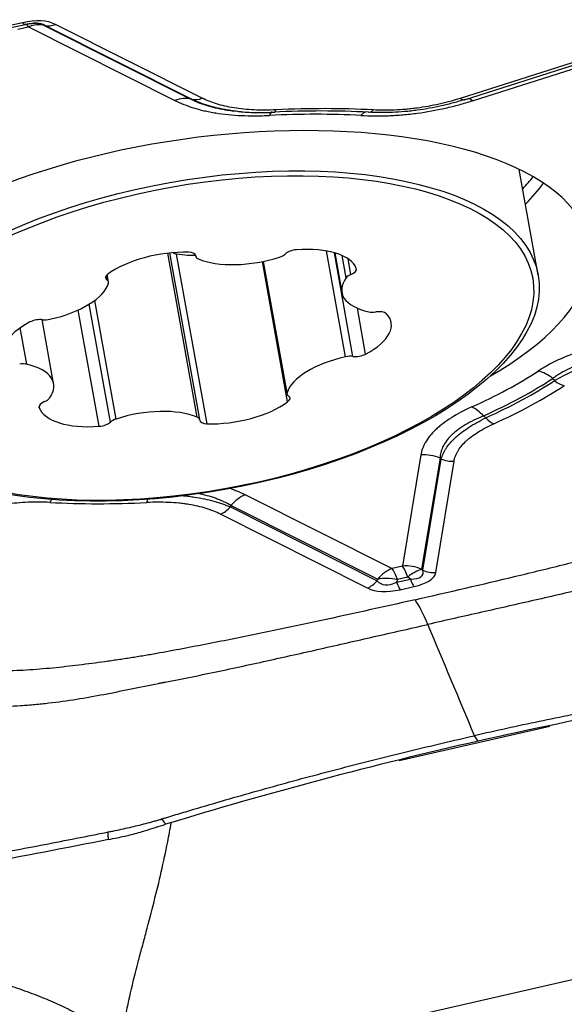
# Model space of a CAD drawing. Units: millimetres. Extents: x 202 to 323, y 161 to 348.
# Drawn here: x 290 to 294, y 256 to 264 of the extents above; entities that cross this region are included whole.
import ezdxf

# ---------------------------------------------------------------- set-up
doc = ezdxf.new("R2010")
doc.units = ezdxf.units.MM
doc.layers.add('1', color=4, linetype='Continuous')

msp = doc.modelspace()

# ---------------------------------------------------------------- linework, layer by layer
at = {"layer": '1'}
for p, q in [((289.7777, 263.9784), (289.6627, 263.9522)), ((289.6828, 263.9371), (289.7979, 263.9633)), ((289.7385, 263.9242), (289.8256, 263.944)), ((289.8256, 263.944), (291.0533, 263.3263)), ((289.9587, 263.9561), (291.1864, 263.3385)), ((289.9635, 263.9561), (289.9587, 263.9561)), ((291.1926, 263.3377), (289.9635, 263.9561)), ((291.2814, 263.3458), (290.0522, 263.9642)), ((295.3817, 263.9589), (293.4423, 263.3437)), ((293.4785, 263.3329), (295.418, 263.9482)), ((293.5455, 263.3239), (295.4826, 263.9384)), ((294.0958, 261.8631), (293.9372, 262.7488)), ((291.2393, 260.6722), (290.9933, 262.046)), ((291.2604, 260.651), (291.0102, 262.0479)), ((291.3217, 260.6164), (291.0672, 262.0379)), ((292.4823, 261.1775), (292.3234, 262.0649)), ((292.5439, 261.1812), (292.3883, 262.0502)), ((292.3918, 262.0492), (292.4513, 261.7167)), ((291.2263, 262.029), (291.2281, 262.019)), ((291.2278, 262.022), (291.2267, 262.0279)), ((291.9971, 260.7995), (291.7864, 261.9763)), ((291.7923, 261.9775), (291.9912, 260.8664)), ((291.9919, 260.8762), (291.7946, 261.978)), ((292.4873, 261.8403), (292.4539, 262.0267)), ((292.5274, 261.8681), (292.504, 261.9991)), ((290.4844, 261.8205), (290.4777, 261.8576)), ((290.4972, 261.8036), (290.486, 261.8663)), ((290.5598, 260.6563), (290.3818, 261.6506)), ((290.4175, 260.5953), (290.243, 261.57)), ((290.5128, 260.6306), (290.3358, 261.6193)), ((292.6498, 261.2005), (292.581, 261.5849)), ((290.0371, 260.9534), (289.9412, 261.4892)), ((289.8122, 261.1151), (289.7575, 261.4206)), ((289.9161, 260.751), (289.9148, 260.7581)), ((293.1129, 260.3554), (292.9591, 259.4239)), ((293.2733, 260.3281), (293.1196, 259.3966)), ((293.1302, 259.3882), (293.2841, 260.3208)), ((293.2371, 259.37), (293.3911, 260.3026)), ((291.6443, 260.0218), (292.872, 259.4041)), ((291.5172, 259.9194), (292.7464, 259.301)), ((292.7496, 259.3126), (291.5219, 259.9302)), ((292.6648, 259.2399), (291.4356, 259.8583)), ((292.9591, 259.4239), (292.872, 259.4041)), ((293.1196, 259.3966), (293.1302, 259.3882)), ((292.7464, 259.301), (292.7496, 259.3126)), ((292.9098, 259.2877), (293.0248, 259.3139)), ((293.0034, 259.331), (292.9162, 259.3112)), ((293.0248, 259.3139), (293.0034, 259.331)), ((292.9162, 259.3112), (292.9098, 259.2877)), ((292.9392, 259.2258), (293.0543, 259.2519)), ((292.9322, 257.7931), (294.1936, 258.0809)), ((293.594, 257.9565), (293.5625, 258.0019)), ((290.6271, 255.1015), (295.819, 256.2861))]:
    msp.add_line(p, q, dxfattribs=at)
for centre, major_axis, ratio, start_param, end_param in [((289.5754, 263.4942), (-0.5448, -0.4145), 0.513111, 3.387114, 3.986947), ((289.7535, 264.1583), (-0.0443, 0.195), 0.190317, 2.700061, 3.141787), ((289.8619, 263.6741), (0.0665, -0.2925), 0.190317, 2.700061, 3.141594), ((289.8619, 263.6741), (-0.1348, -0.268), 0.773753, 3.316042, 3.865384), ((289.8619, 263.6741), (0, -0.3), 0.946519, 2.793846, 3.14159), ((289.5512, 263.6741), (-0.4334, -0.2608), 0.341934, 3.61691, 3.658252), ((289.5512, 263.6741), (-0.4334, -0.2608), 0.341934, 3.310506, 3.616907), ((290.028, 264.1441), (0.0899, 0.1787), 0.773753, 3.316042, 3.865384), ((291.0896, 263.0564), (-0.1348, -0.268), 0.773753, 3.316042, 3.865384), ((291.2572, 263.5257), (0.0899, 0.1787), 0.773753, 3.316042, 3.865384), ((293.4181, 263.5236), (0.0605, -0.1906), 0.349969, 5.818843, 6.28318), ((293.5818, 263.054), (-0.0907, 0.286), 0.349969, 5.818843, 6.145195), ((291.3488, 261.674), (-3.1781, -0.4274), 0.419514, 2.343313, 6.231033), ((291.8811, 262.9313), (0.0148, -0.2996), 0.179262, 3.141089, 3.582126), ((291.3488, 261.674), (-3.4882, -0.4691), 0.419514, 4.28643, 4.513602), ((291.3553, 261.6262), (3.6592, 0.492), 0.419514, 1.146558, 1.370289), ((291.8751, 263.4277), (-0.0097, 0.1998), 0.180793, 3.142186, 3.58226), ((291.3585, 261.6021), (3.7583, 0.5054), 0.419514, 1.146558, 1.370289), ((292.6472, 262.9306), (-0.0163, -0.2996), 0.375077, 3.254155, 3.61122), ((292.6881, 263.4269), (0.0107, 0.1997), 0.373654, 3.087306, 3.610905), ((291.1957, 262.8131), (3.0356, 0.4082), 0.419514, 5.802501, 5.878783), ((291.2086, 262.7172), (-3.0776, -0.4138), 0.419514, 2.639015, 2.770177), ((290.958, 261.7672), (-0.5915, -0.1059), 0.450791, 4.272406, 5.536936), ((291.1336, 262.0082), (-0.0938, -0.0168), 0.450791, 3.072075, 4.272406), ((291.8936, 262.0492), (-0.0938, -0.0168), 0.450791, 1.871745, 2.548477), ((292.0576, 262.0297), (-0.0938, -0.0168), 0.450791, 4.489738, 5.690069), ((291.9869, 261.7913), (-0.5915, -0.1059), 0.450791, 3.225208, 4.489738), ((291.3219, 262.0358), (-0.0938, -0.0168), 0.450791, 6.213668, 6.8904), ((291.7077, 262.237), (-0.5915, -0.1059), 0.450791, 0.607215, 1.871745), ((290.5654, 261.8541), (-0.0938, -0.0168), 0.450791, 5.536936, 6.737267), ((292.4795, 261.8988), (-0.0938, -0.0168), 0.450791, 2.024878, 3.225208), ((289.9091, 261.7494), (-0.5915, -0.1059), 0.450791, 1.654412, 2.918942), ((290.4034, 261.7868), (-0.0938, -0.0168), 0.450791, 2.918942, 3.595674), ((293.0428, 261.8226), (-0.5915, -0.1059), 0.450791, 5.843202, 7.107732), ((292.5754, 261.8375), (-0.0938, -0.0168), 0.450791, 5.16647, 5.843202), ((292.7344, 261.5974), (-0.0938, -0.0168), 0.450791, 0.824547, 1.501279), ((292.7365, 261.5106), (-0.0938, -0.0168), 0.450791, 3.442541, 4.642872), ((290.2153, 261.311), (-0.5915, -0.1059), 0.450791, 5.319604, 6.584134), ((289.8984, 261.4444), (-0.0938, -0.0168), 0.450791, 4.119273, 5.319604), ((289.9907, 261.5333), (-0.0938, -0.0168), 0.450791, 0.97768, 1.654412), ((292.2731, 261.359), (-0.5915, -0.1059), 0.450791, 2.178011, 3.442541), ((292.5793, 260.9206), (-0.5915, -0.1059), 0.450791, 4.796005, 6.060535), ((292.4977, 261.1367), (-0.0938, -0.0168), 0.450791, 4.119273, 4.796005), ((292.5901, 261.2256), (-0.0938, -0.0168), 0.450791, 0.97768, 2.178011), ((289.754, 261.0727), (-0.0938, -0.0168), 0.450791, 3.96614, 4.642872), ((289.4457, 260.8475), (-0.5915, -0.1059), 0.450791, 2.70161, 3.96614), ((291.3488, 261.674), (-3.4882, -0.4691), 0.419514, 2.192035, 2.419207), ((294.1322, 260.7885), (-0.1639, 0.2513), 0.681021, 5.149546, 5.673145), ((291.3537, 261.6379), (-3.6369, -0.489), 0.419514, 2.192035, 2.419207), ((291.3553, 261.6262), (3.6592, 0.492), 0.419514, 5.335348, 5.559079), ((294.2901, 261.1161), (0.109, -0.1677), 0.679987, 5.150461, 5.67406), ((291.3585, 261.6021), (3.7583, 0.5054), 0.419514, 5.335348, 5.559079), ((290.009, 260.7713), (-0.0938, -0.0168), 0.450791, 5.16647, 6.366801), ((289.913, 260.8325), (-0.0938, -0.0168), 0.450791, 2.024878, 2.70161), ((291.5304, 260.9028), (-0.5915, -0.1059), 0.450791, 1.130813, 2.395343), ((292.0851, 260.8832), (-0.0938, -0.0168), 0.450791, 6.060535, 6.737267), ((291.9231, 260.8159), (-0.0938, -0.0168), 0.450791, 2.395343, 3.595674), ((290.5015, 260.8788), (-0.5915, -0.1059), 0.450791, 0.083616, 1.348146), ((290.7808, 260.433), (-0.5915, -0.1059), 0.450791, 3.748807, 5.013337), ((293.5754, 260.4872), (-0.1238, 0.2733), 0.528349, 5.242774, 5.766373), ((290.5949, 260.6209), (-0.0938, -0.0168), 0.450791, 5.013337, 5.690069), ((291.1665, 260.6342), (-0.0938, -0.0168), 0.450791, 3.072075, 3.748807), ((291.3548, 260.6619), (-0.0938, -0.0168), 0.450791, 6.213668, 7.413999), ((293.6992, 260.7964), (0.0827, -0.1821), 0.529618, 5.242244, 5.765842), ((290.4308, 260.6403), (-0.0938, -0.0168), 0.450791, 1.348146, 2.548477), ((293.1492, 260.0855), (0.296, -0.0489), 0.900344, 1.290571, 1.839912), ((293.3669, 260.4825), (-0.1973, 0.0326), 0.900344, 1.290571, 1.839912), ((289.9805, 260.1371), (0.0107, 0.1997), 0.373654, 3.610905, 3.83899), ((290.7935, 260.1363), (-0.0097, 0.1998), 0.180793, 3.58226, 3.830211), ((291.6806, 259.7519), (0.1348, 0.268), 0.773753, 0.723791, 1.273133), ((291.3585, 261.6021), (-3.7583, -0.5054), 0.419514, 1.146558, 1.370289), ((291.4114, 260.0383), (-0.0899, -0.1787), 0.773753, 0.723791, 1.273133), ((292.9083, 259.1342), (-0.1348, -0.268), 0.773753, 3.865384, 4.414725), ((292.9083, 259.1342), (0.0665, -0.2925), 0.190317, 2.176462, 2.700061), ((292.9954, 259.154), (-0.296, 0.0489), 0.900344, 4.432164, 4.981505), ((292.9954, 259.154), (-0.0665, 0.2925), 0.190317, 5.318055, 5.841654), ((292.9954, 259.154), (-0.1867, -0.2348), 0.394451, 3.614082, 4.213915), ((292.9083, 259.1342), (-0.2891, 0.08), 0.580587, 4.844563, 5.444396), ((292.3029, 259.7049), (-0.827, 0.3512), 0.20805, 2.713361, 3.313194), ((293.0301, 259.4319), (0.0443, -0.195), 0.190317, 5.318055, 5.841654), ((292.3271, 259.5249), (-0.91, 0.1554), 0.282164, 2.543317, 3.14315), ((293.2129, 259.5499), (0.1973, -0.0326), 0.900344, 4.432164, 4.981505), ((292.6406, 259.4199), (0.0899, 0.1787), 0.773753, 3.865384, 4.414725), ((293.1416, 259.71), (-0.5448, -0.4145), 0.513111, 0.245522, 0.845355), ((293.1174, 259.8899), (-0.3445, -0.611), 0.364055, 6.149807, 6.74964), ((292.915, 259.4057), (-0.0443, 0.195), 0.190317, 2.176462, 2.700061), ((293.1851, 258.242), (-0.2215, 0.9752), 0.190317, 5.457681, 5.841654), ((312.6307, 257.3411), (-20.5411, -4.7815), 0.214279, 5.619482, 5.784766)]:
    msp.add_ellipse(centre, major_axis=major_axis, ratio=ratio, start_param=start_param, end_param=end_param, dxfattribs=at)
for centre, major_axis in [((291.2412, 261.3519), (2.8546, 0.5111)), ((291.2442, 261.335), (2.8054, 0.5023))]:
    msp.add_ellipse(centre, major_axis=major_axis, ratio=0.450791, dxfattribs=at)
for points, knots in [([(289.7979, 263.9633), (289.807, 263.9654), (289.829, 263.9697), (289.8614, 263.9737), (289.8859, 263.9745), (289.8938, 263.9738), (289.8946, 263.9737)], [0, 0, 0, 0, 0.283595, 0.67269, 0.962752, 1, 1, 1, 1]), ([(291.0533, 263.3263), (291.0995, 263.3031), (291.1506, 263.2825), (291.2356, 263.2561), (291.2653, 263.2481), (291.3121, 263.2372), (291.3281, 263.2338), (291.3608, 263.2274), (291.3776, 263.2244), (291.4632, 263.2106), (291.5351, 263.2035), (291.6478, 263.1985), (291.6862, 263.1977), (291.7449, 263.198), (291.7648, 263.1983), (291.8046, 263.1994), (291.8247, 263.2002), (291.8448, 263.2012)], [0, 0, 0, 0, 0.25, 0.25, 0.375, 0.375, 0.4375, 0.4375, 0.5, 0.5, 0.75, 0.75, 0.875, 0.875, 0.9375, 0.9375, 1, 1, 1, 1]), ([(291.1864, 263.3385), (291.1957, 263.3336), (291.2054, 263.3288), (291.2255, 263.3195), (291.2359, 263.3149), (291.268, 263.3017), (291.3132, 263.2853), (291.3638, 263.2714), (291.4172, 263.2589), (291.4454, 263.2533), (291.4938, 263.2454), (291.5131, 263.2427), (291.5327, 263.2403)], [0, 0, 0, 0, 0.10795, 0.10795, 0.215901, 0.215901, 0.431802, 0.647703, 0.647703, 0.863604, 0.863604, 1, 1, 1, 1]), ([(291.5512, 263.2381), (291.532, 263.2404), (291.5132, 263.2431), (291.4649, 263.2509), (291.4364, 263.2564), (291.3817, 263.269), (291.3556, 263.276), (291.2803, 263.2991), (291.2345, 263.3172), (291.1926, 263.3377)], [0, 0, 0, 0, 0.135579, 0.135579, 0.351684, 0.351684, 0.567789, 0.567789, 1, 1, 1, 1]), ([(291.8993, 263.2478), (291.8679, 263.2463), (291.8366, 263.2454), (291.7755, 263.2452), (291.7455, 263.2458), (291.6575, 263.2497), (291.6014, 263.2553), (291.5212, 263.2683), (291.4956, 263.2734), (291.4469, 263.2847), (291.4237, 263.291), (291.3574, 263.3116), (291.3175, 263.3276), (291.2814, 263.3458)], [0, 0, 0, 0, 0.125, 0.125, 0.25, 0.25, 0.5, 0.5, 0.625, 0.625, 0.75, 0.75, 1, 1, 1, 1]), ([(292.6109, 263.2005), (292.6864, 263.1963), (292.7635, 263.1957), (292.8818, 263.2004), (292.9216, 263.2029), (292.9821, 263.2082), (293.0024, 263.2102), (293.0427, 263.2147), (293.0628, 263.2171), (293.1627, 263.2305), (293.2415, 263.2448), (293.3386, 263.2668), (293.358, 263.2714), (293.3965, 263.281), (293.4536, 263.2959), (293.5091, 263.3123), (293.5455, 263.3239)], [0, 0, 0, 0, 0.25, 0.25, 0.375, 0.375, 0.4375, 0.4375, 0.5, 0.5, 0.75, 0.75, 0.8125, 0.8125, 0.875, 1, 1, 1, 1]), ([(293.484, 263.3354), (293.4522, 263.3252), (293.4038, 263.3108), (293.3541, 263.2977), (293.3207, 263.2893), (293.3039, 263.2853), (293.2197, 263.2661), (293.1515, 263.2537), (293.0651, 263.242), (293.0478, 263.2399), (293.013, 263.236), (292.9955, 263.2343), (292.9433, 263.2298), (292.9088, 263.2276), (292.8063, 263.2235), (292.7393, 263.2241), (292.6734, 263.2277)], [0, 0, 0, 0, 0.125, 0.1875, 0.1875, 0.25, 0.25, 0.5, 0.5, 0.5625, 0.5625, 0.625, 0.625, 0.75, 0.75, 1, 1, 1, 1]), ([(293.4423, 263.3437), (293.4138, 263.3346), (293.3849, 263.3261), (293.3407, 263.3141), (293.3258, 263.3102), (293.2958, 263.3027), (293.2807, 263.2991), (293.2049, 263.2819), (293.1434, 263.2707), (293.0653, 263.2602), (293.0496, 263.2583), (293.0181, 263.2548), (293.0023, 263.2532), (292.955, 263.2491), (292.9239, 263.2471), (292.8315, 263.2434), (292.7713, 263.2438), (292.7123, 263.247)], [0, 0, 0, 0, 0.125, 0.125, 0.1875, 0.1875, 0.25, 0.25, 0.5, 0.5, 0.5625, 0.5625, 0.625, 0.625, 0.75, 0.75, 1, 1, 1, 1]), ([(291.5775, 263.2361), (291.5879, 263.2346), (291.6407, 263.2279), (291.743, 263.225), (291.8361, 263.2244), (291.8841, 263.228), (291.8848, 263.228)], [0, 0, 0, 0, 0.108583, 0.549811, 0.99325, 1, 1, 1, 1]), ([(291.0672, 262.0379), (291.0577, 262.0395), (291.0489, 262.0422), (291.0407, 262.046), (291.0403, 262.0462), (291.0399, 262.0464)], [0, 0, 0, 0, 0.951929, 0.951929, 1, 1, 1, 1]), ([(291.2231, 262.0271), (291.2014, 262.0267), (291.1487, 262.0275), (291.0972, 262.0329), (291.0672, 262.0379)], [0, 0, 0, 0, 0.407713, 1, 1, 1, 1]), ([(294.924, 261.3354), (294.8432, 261.3236), (294.7643, 261.3092), (294.649, 261.283), (294.6111, 261.2735), (294.5552, 261.2581), (294.5366, 261.2528), (294.4999, 261.2416), (294.4816, 261.2359), (294.3915, 261.206), (294.3249, 261.1797), (294.233, 261.1367), (294.2037, 261.1218), (294.1617, 261.0986), (294.148, 261.0907), (294.1214, 261.0747), (294.1084, 261.0666), (294.0959, 261.0584)], [0, 0, 0, 0, 0.25, 0.25, 0.375, 0.375, 0.4375, 0.4375, 0.5, 0.5, 0.75, 0.75, 0.875, 0.875, 0.9375, 0.9375, 1, 1, 1, 1]), ([(294.9422, 261.2312), (294.9244, 261.2294), (294.9067, 261.2274), (294.8713, 261.2231), (294.8536, 261.2208), (294.801, 261.2132), (294.7317, 261.2015), (294.6646, 261.1866), (294.5986, 261.17), (294.5662, 261.1608), (294.5028, 261.1405), (294.472, 261.1295), (294.4137, 261.1062), (294.3582, 261.0816), (294.3083, 261.0545), (294.2728, 261.0332), (294.2613, 261.0259), (294.239, 261.0111), (294.2282, 261.0036), (294.2178, 260.996)], [0, 0, 0, 0, 0.0625, 0.0625, 0.125, 0.125, 0.25, 0.375, 0.375, 0.5, 0.5, 0.625, 0.625, 0.75, 0.875, 0.875, 0.9375, 0.9375, 1, 1, 1, 1]), ([(294.2331, 260.9778), (294.2555, 260.9913), (294.2792, 261.0046), (294.3287, 261.0303), (294.3544, 261.0428), (294.4346, 261.0791), (294.4923, 261.1018), (294.5852, 261.1332), (294.6168, 261.1431), (294.6809, 261.1618), (294.7134, 261.1706), (294.8122, 261.1952), (294.8799, 261.2095), (294.9492, 261.2218)], [0, 0, 0, 0, 0.125, 0.125, 0.25, 0.25, 0.5, 0.5, 0.625, 0.625, 0.75, 0.75, 1, 1, 1, 1]), ([(293.5391, 260.7571), (293.4761, 260.7285), (293.4189, 260.6984), (293.3428, 260.6506), (293.319, 260.6342), (293.2859, 260.6089), (293.2752, 260.6004), (293.2551, 260.5833), (293.2456, 260.5747), (293.2004, 260.5317), (293.1724, 260.4967), (293.1468, 260.4525), (293.1421, 260.4436), (293.1337, 260.4258), (293.1227, 260.3992), (293.1158, 260.3729), (293.1129, 260.3554)], [0, 0, 0, 0, 0.25, 0.25, 0.375, 0.375, 0.4375, 0.4375, 0.5, 0.5, 0.75, 0.75, 0.8125, 0.8125, 0.875, 1, 1, 1, 1]), ([(293.6373, 260.6819), (293.6088, 260.6704), (293.5814, 260.6583), (293.5297, 260.6331), (293.4811, 260.607), (293.4389, 260.5787), (293.4098, 260.5566), (293.4005, 260.5491), (293.3831, 260.5341), (293.3749, 260.5265), (293.3364, 260.4884), (293.3137, 260.457), (293.2944, 260.4168), (293.291, 260.4087), (293.2851, 260.3926), (293.2826, 260.3845), (293.2764, 260.3602), (293.2741, 260.3441), (293.2733, 260.3281)], [0, 0, 0, 0, 0.125, 0.125, 0.25, 0.375, 0.375, 0.4375, 0.4375, 0.5, 0.5, 0.75, 0.75, 0.8125, 0.8125, 0.875, 0.875, 1, 1, 1, 1]), ([(293.2841, 260.3208), (293.2878, 260.3353), (293.2954, 260.3573), (293.3065, 260.3796), (293.3146, 260.3945), (293.319, 260.402), (293.3432, 260.4392), (293.3684, 260.4689), (293.408, 260.5057), (293.4163, 260.5131), (293.4338, 260.5278), (293.4429, 260.5352), (293.4714, 260.557), (293.4917, 260.5713), (293.5564, 260.6135), (293.6047, 260.6405), (293.6578, 260.6665)], [0, 0, 0, 0, 0.125, 0.1875, 0.1875, 0.25, 0.25, 0.5, 0.5, 0.5625, 0.5625, 0.625, 0.625, 0.75, 0.75, 1, 1, 1, 1]), ([(293.3911, 260.3026), (293.3933, 260.3162), (293.3969, 260.33), (293.4045, 260.3507), (293.4073, 260.3576), (293.4139, 260.3715), (293.4175, 260.3784), (293.4375, 260.413), (293.4593, 260.4403), (293.4946, 260.4739), (293.502, 260.4806), (293.5177, 260.4939), (293.526, 260.5006), (293.5518, 260.5203), (293.5703, 260.5331), (293.6297, 260.5705), (293.6743, 260.5941), (293.7234, 260.6164)], [0, 0, 0, 0, 0.125, 0.125, 0.1875, 0.1875, 0.25, 0.25, 0.5, 0.5, 0.5625, 0.5625, 0.625, 0.625, 0.75, 0.75, 1, 1, 1, 1]), ([(291.5094, 260.0771), (291.5167, 260.0747), (291.524, 260.0722), (291.5448, 260.0648), (291.5847, 260.0499), (291.6213, 260.0334), (291.6443, 260.0218)], [0, 0, 0, 0, 0.148274, 0.148274, 0.432183, 1, 1, 1, 1]), ([(293.0641, 259.1417), (293.3463, 259.2058), (293.6277, 259.2712), (294.0476, 259.3718), (294.1872, 259.4058), (294.4655, 259.4749), (294.6042, 259.51), (294.8805, 259.5816), (295.0179, 259.6182), (295.1879, 259.665), (295.2218, 259.6744), (295.2891, 259.6938), (295.3224, 259.7036), (295.3887, 259.7237), (295.4217, 259.7338), (295.4873, 259.7544), (295.52, 259.7648), (295.6177, 259.7962), (295.6823, 259.8175), (295.81, 259.8613), (295.8732, 259.8838), (295.9973, 259.9303), (296.0583, 259.9543), (296.1474, 259.9923), (296.1765, 260.0052), (296.2333, 260.0317), (296.2609, 260.0452), (296.2876, 260.059)], [0, 0, 0, 0, 0.25, 0.25, 0.375, 0.375, 0.5, 0.5, 0.625, 0.625, 0.65625, 0.65625, 0.6875, 0.6875, 0.71875, 0.71875, 0.75, 0.75, 0.8125, 0.8125, 0.875, 0.875, 0.9375, 0.9375, 0.96875, 0.96875, 1, 1, 1, 1]), ([(291.1057, 260.0155), (291.1121, 260.0149), (291.1184, 260.0143), (291.1403, 260.0121), (291.1558, 260.0103), (291.1862, 260.0065), (291.2011, 260.0044), (291.2743, 259.9931), (291.3287, 259.9816), (291.3918, 259.9642), (291.4042, 259.9605), (291.4284, 259.953), (291.4638, 259.9412), (291.4965, 259.9284), (291.5172, 259.9194)], [0, 0, 0, 0, 0.038853, 0.038853, 0.134968, 0.134968, 0.231083, 0.231083, 0.615541, 0.615541, 0.711656, 0.711656, 0.807771, 1, 1, 1, 1]), ([(291.5219, 259.9302), (291.503, 259.9418), (291.4828, 259.9528), (291.4504, 259.9683), (291.4392, 259.9732), (291.4162, 259.9829), (291.4043, 259.9875), (291.3476, 260.008), (291.2991, 260.0212), (291.2463, 260.0311)], [0, 0, 0, 0, 0.260994, 0.260994, 0.391491, 0.391491, 0.521988, 0.521988, 1, 1, 1, 1]), ([(290.0047, 259.9571), (289.9751, 259.9587), (289.9448, 259.9596), (289.884, 259.96), (289.8534, 259.9595), (289.761, 259.9557), (289.6985, 259.9502), (289.6034, 259.9374), (289.5721, 259.9324), (289.5105, 259.9212), (289.4801, 259.915), (289.3901, 259.8945), (289.3317, 259.8786), (289.2747, 259.8605)], [0, 0, 0, 0, 0.125, 0.125, 0.25, 0.25, 0.5, 0.5, 0.625, 0.625, 0.75, 0.75, 1, 1, 1, 1]), ([(291.4356, 259.8583), (291.4176, 259.8674), (291.3985, 259.876), (291.3682, 259.8881), (291.3579, 259.892), (291.3365, 259.8995), (291.3255, 259.9032), (291.2696, 259.9205), (291.221, 259.9318), (291.1551, 259.9424), (291.1416, 259.9444), (291.1142, 259.9479), (291.1002, 259.9495), (291.0578, 259.9538), (291.0289, 259.9558), (290.941, 259.9597), (290.8803, 259.9594), (290.8177, 259.9563)], [0, 0, 0, 0, 0.125, 0.125, 0.1875, 0.1875, 0.25, 0.25, 0.5, 0.5, 0.5625, 0.5625, 0.625, 0.625, 0.75, 0.75, 1, 1, 1, 1]), ([(296.6131, 259.8565), (296.557, 259.8262), (296.4973, 259.7975), (296.4187, 259.7635), (296.4028, 259.7568), (296.3708, 259.7437), (296.3225, 259.7244), (296.2731, 259.7061), (296.1734, 259.6707), (296.1054, 259.6487), (295.9673, 259.6069), (295.8972, 259.5871), (295.7908, 259.5586), (295.7552, 259.5493), (295.6835, 259.5311), (295.6475, 259.5222), (295.5393, 259.4953), (295.4668, 259.4774), (295.3858, 259.4555), (295.3768, 259.453), (295.3589, 259.4481), (295.3498, 259.4457), (295.3226, 259.4385), (295.3045, 259.4338), (295.25, 259.4196), (295.1407, 259.3916), (295.0306, 259.3643), (294.8098, 259.3103), (294.6618, 259.2752), (294.3651, 259.2059), (294.2163, 259.1717), (293.9183, 259.1037), (293.769, 259.0699), (293.4703, 259.0022), (293.3208, 258.9683), (293.1713, 258.9343)], [0, 0, 0, 0, 0.0625, 0.0625, 0.078125, 0.078125, 0.09375, 0.125, 0.125, 0.1875, 0.1875, 0.25, 0.25, 0.28125, 0.28125, 0.3125, 0.3125, 0.375, 0.375, 0.382813, 0.382813, 0.390625, 0.390625, 0.40625, 0.40625, 0.4375, 0.5, 0.5, 0.625, 0.625, 0.75, 0.75, 0.875, 0.875, 1, 1, 1, 1]), ([(293.0641, 259.1417), (292.7819, 259.0776), (292.4988, 259.0147), (292.0726, 258.9232), (291.9303, 258.8931), (291.645, 258.8341), (291.502, 258.8052), (291.2151, 258.749), (291.0713, 258.7216), (290.8914, 258.689), (290.8554, 258.6825), (290.7833, 258.6702), (290.7472, 258.6643), (290.6749, 258.6528), (290.6388, 258.6473), (290.5664, 258.6365), (290.5302, 258.6312), (290.4214, 258.6157), (290.3489, 258.6059), (290.2034, 258.5877), (290.1306, 258.5792), (289.9845, 258.5643), (289.9113, 258.5579), (289.801, 258.5506), (289.7642, 258.5486), (289.6913, 258.5455), (289.655, 258.5445), (289.619, 258.5441)], [0, 0, 0, 0, 0.25, 0.25, 0.375, 0.375, 0.5, 0.5, 0.625, 0.625, 0.65625, 0.65625, 0.6875, 0.6875, 0.71875, 0.71875, 0.75, 0.75, 0.8125, 0.8125, 0.875, 0.875, 0.9375, 0.9375, 0.96875, 0.96875, 1, 1, 1, 1]), ([(289.5297, 258.2474), (289.6064, 258.2472), (289.684, 258.2497), (289.782, 258.2559), (289.8017, 258.2573), (289.8408, 258.2603), (289.8995, 258.2653), (289.9579, 258.2715), (290.0742, 258.2852), (290.1514, 258.2961), (290.3051, 258.3206), (290.3816, 258.3341), (290.496, 258.3558), (290.5341, 258.3632), (290.6101, 258.3786), (290.6481, 258.3865), (290.762, 258.4101), (290.8379, 258.4259), (290.9236, 258.4418), (290.9331, 258.4436), (290.9521, 258.447), (290.9617, 258.4488), (290.9902, 258.4543), (291.0092, 258.458), (291.0661, 258.4692), (291.18, 258.4919), (291.2937, 258.5154), (291.5208, 258.5631), (291.6717, 258.5959), (291.9728, 258.6624), (292.123, 258.6962), (292.4229, 258.764), (292.5727, 258.7981), (292.8721, 258.8663), (293.0217, 258.9004), (293.1713, 258.9343)], [0, 0, 0, 0, 0.0625, 0.0625, 0.078125, 0.078125, 0.09375, 0.125, 0.125, 0.1875, 0.1875, 0.25, 0.25, 0.28125, 0.28125, 0.3125, 0.3125, 0.375, 0.375, 0.382813, 0.382813, 0.390625, 0.390625, 0.40625, 0.40625, 0.4375, 0.5, 0.5, 0.625, 0.625, 0.75, 0.75, 0.875, 0.875, 1, 1, 1, 1]), ([(296.1994, 258.4991), (296.1965, 258.4987), (296.188, 258.4974), (296.1682, 258.4944), (296.1058, 258.4849), (295.9585, 258.4623), (295.7318, 258.426), (295.46, 258.3805), (295.0977, 258.3168), (294.6454, 258.232), (294.1033, 258.1219), (293.7426, 258.0428), (293.5625, 258.0019)], [0, 0, 0, 0, 0.003215, 0.009646, 0.022508, 0.073955, 0.176849, 0.279743, 0.382637, 0.588424, 0.794212, 1, 1, 1, 1]), ([(290.9522, 257.3071), (290.9549, 257.3079), (290.9633, 257.3105), (290.9827, 257.3164), (291.0438, 257.335), (291.1884, 257.3786), (291.411, 257.4445), (291.6787, 257.5214), (292.036, 257.6213), (292.4837, 257.741), (293.0224, 257.8763), (293.3823, 257.961), (293.5625, 258.0019)], [0, 0, 0, 0, 0.003215, 0.009646, 0.022508, 0.073955, 0.176849, 0.279743, 0.382637, 0.588424, 0.794212, 1, 1, 1, 1]), ([(290.6011, 255.3387), (290.6031, 255.3803), (290.6066, 255.4224), (290.6163, 255.5072), (290.6225, 255.55), (290.6439, 255.678), (290.6618, 255.763), (290.7013, 255.9328), (290.7229, 256.0178), (290.7562, 256.1454), (290.7674, 256.1881), (290.79, 256.273), (290.8012, 256.3154), (290.8348, 256.4421), (290.8569, 256.5262), (290.8994, 256.694), (290.9198, 256.7776), (290.9581, 256.9445), (290.9761, 257.0278), (291.0029, 257.1648), (291.0128, 257.2186), (291.0219, 257.2724)], [0, 0, 0, 0, 0.065388, 0.065388, 0.130777, 0.130777, 0.261553, 0.261553, 0.39233, 0.39233, 0.457718, 0.457718, 0.523107, 0.523107, 0.653883, 0.653883, 0.78466, 0.78466, 0.915436, 0.915436, 1, 1, 1, 1]), ([(290.6753, 257.2337), (290.697, 257.2386), (290.7645, 257.2546), (290.843, 257.275), (290.9048, 257.2928), (290.9243, 257.2986), (290.9354, 257.302), (290.9408, 257.3036), (290.9435, 257.3044)], [0, 0, 0, 0, 0.240221, 0.747565, 0.874401, 0.937819, 0.969528, 1, 1, 1, 1]), ([(290.9435, 257.3044), (290.9436, 257.3045), (290.9465, 257.3053), (290.9494, 257.3062), (290.9522, 257.3071)], [0, 0, 0, 0, 0.037542, 1, 1, 1, 1]), ([(289.4268, 256.9894), (289.6045, 257.0222), (289.7823, 257.0558), (290.0489, 257.1071), (290.1377, 257.1244), (290.271, 257.1506), (290.3155, 257.1594), (290.4043, 257.177), (290.4488, 257.1859), (290.4932, 257.1948)], [0, 0, 0, 0, 0.5, 0.5, 0.75, 0.75, 0.875, 0.875, 1, 1, 1, 1]), ([(290.4932, 257.1948), (290.4953, 257.1952), (290.5088, 257.1979), (290.5454, 257.2053), (290.6041, 257.2177), (290.6512, 257.2281), (290.6753, 257.2337)], [0, 0, 0, 0, 0.033995, 0.223183, 0.60156, 1, 1, 1, 1]), ([(290.5703, 257.1466), (290.6103, 257.1546), (290.6502, 257.1637), (290.7096, 257.1789), (290.7293, 257.1843), (290.7685, 257.1954), (290.7879, 257.2012), (290.8072, 257.2072)], [0, 0, 0, 0, 0.5, 0.5, 0.75, 0.75, 1, 1, 1, 1]), ([(287.8945, 254.1149), (287.8645, 254.1691), (287.8369, 254.2246), (287.7861, 254.3379), (287.7628, 254.3956), (287.7307, 254.4839), (287.7204, 254.5135), (287.7007, 254.5734), (287.6913, 254.6037), (287.6645, 254.6942), (287.6329, 254.8142), (287.6083, 254.9324), (287.5924, 255.0201), (287.5875, 255.0493), (287.5808, 255.0927), (287.5787, 255.1072), (287.5747, 255.1358), (287.5729, 255.1499), (287.5642, 255.22), (287.5542, 255.3276), (287.5522, 255.4266), (287.5537, 255.4859), (287.5542, 255.4976), (287.5554, 255.5207), (287.5576, 255.5547), (287.5611, 255.5871), (287.5699, 255.6499), (287.5781, 255.689), (287.5917, 255.735), (287.5946, 255.7441), (287.6007, 255.7619), (287.604, 255.7707), (287.6142, 255.7965), (287.6216, 255.8129), (287.646, 255.8604), (287.665, 255.8894), (287.709, 255.9427), (287.7339, 255.9671), (287.7908, 256.0116), (287.822, 256.0312), (287.8906, 256.0656), (287.9279, 256.0805), (287.9888, 256.0995), (288.0099, 256.1052), (288.0539, 256.1157), (288.0769, 256.1204), (288.1476, 256.1325), (288.197, 256.1382), (288.3007, 256.1453), (288.3549, 256.1467), (288.4399, 256.1456), (288.469, 256.1447), (288.5275, 256.142), (288.557, 256.1401), (288.6462, 256.1332), (288.7066, 256.1267), (288.7986, 256.1146), (288.8295, 256.1102), (288.8917, 256.1005), (288.9228, 256.0954), (289.0157, 256.0789), (289.0773, 256.0666), (289.1693, 256.0465), (289.1999, 256.0395), (289.2609, 256.025), (289.2914, 256.0174), (289.3822, 255.9942), (289.4414, 255.9778), (289.5576, 255.9437), (289.6145, 255.9259), (289.7263, 255.8889), (289.7812, 255.8696), (289.8619, 255.8395), (289.8886, 255.8293), (289.9412, 255.8084), (289.9671, 255.7978), (290.0436, 255.7655), (290.0929, 255.7432), (290.1883, 255.6967), (290.2343, 255.6725), (290.3228, 255.6209), (290.3653, 255.5937), (290.4256, 255.5487), (290.445, 255.5331), (290.4822, 255.5002), (290.4999, 255.483), (290.5251, 255.4555), (290.5332, 255.446), (290.5488, 255.4264), (290.5563, 255.4162), (290.5777, 255.3848), (290.5904, 255.3626), (290.6011, 255.3387)], [0, 0, 0, 0, 0.03125, 0.03125, 0.0625, 0.0625, 0.078125, 0.078125, 0.09375, 0.09375, 0.125, 0.15625, 0.15625, 0.171875, 0.171875, 0.179687, 0.179687, 0.1875, 0.1875, 0.21875, 0.25, 0.25, 0.257812, 0.257812, 0.265625, 0.28125, 0.28125, 0.3125, 0.3125, 0.320312, 0.320312, 0.328125, 0.328125, 0.34375, 0.34375, 0.375, 0.375, 0.40625, 0.40625, 0.4375, 0.4375, 0.46875, 0.46875, 0.484375, 0.484375, 0.5, 0.5, 0.53125, 0.53125, 0.5625, 0.5625, 0.578125, 0.578125, 0.59375, 0.59375, 0.625, 0.625, 0.640625, 0.640625, 0.65625, 0.65625, 0.6875, 0.6875, 0.703125, 0.703125, 0.71875, 0.71875, 0.75, 0.75, 0.78125, 0.78125, 0.8125, 0.8125, 0.828125, 0.828125, 0.84375, 0.84375, 0.875, 0.875, 0.90625, 0.90625, 0.9375, 0.9375, 0.953125, 0.953125, 0.96875, 0.96875, 0.976562, 0.976562, 0.984375, 0.984375, 1, 1, 1, 1])]:
    msp.add_open_spline(points, degree=3, knots=knots, dxfattribs=at)
for points, degree in [([(291.1864, 263.3385), (291.1885, 263.3382), (291.1906, 263.338), (291.1926, 263.3377)], 3), ([(291.5334, 263.2403), (291.5528, 263.2379)], 1), ([(291.576, 263.2352), (291.5677, 263.2361), (291.5594, 263.2371), (291.5512, 263.2381)], 3), ([(294.2178, 260.996), (294.2229, 260.9899), (294.228, 260.9839), (294.2331, 260.9778)], 3), ([(293.6373, 260.6819), (293.6442, 260.6768), (293.651, 260.6716), (293.6578, 260.6665)], 3), ([(293.2733, 260.3281), (293.2769, 260.3256), (293.2805, 260.3232), (293.2841, 260.3208)], 3), ([(291.5219, 259.9302), (291.5204, 259.9266), (291.5188, 259.923), (291.5172, 259.9194)], 3), ([(293.5625, 258.0019), (293.4321, 258.3127), (293.3017, 258.6235), (293.1713, 258.9343)], 3), ([(296.2396, 258.455), (295.3553, 258.3224), (294.472, 258.1559), (293.594, 257.9565)], 3), ([(293.594, 257.9565), (292.7159, 257.757), (291.8415, 257.5241), (290.9751, 257.259)], 3), ([(290.8072, 257.2072), (290.8631, 257.2246), (290.9191, 257.2419), (290.975, 257.259)], 3), ([(290.9751, 257.259), (290.9645, 257.2742), (290.954, 257.2893), (290.9435, 257.3044)], 3), ([(290.4963, 257.1317), (290.4932, 257.1948)], 1), ([(290.4963, 257.1317), (290.1389, 257.0602), (289.7815, 256.9916), (289.4241, 256.9257)], 3), ([(290.4963, 257.1317), (290.5209, 257.1367), (290.5456, 257.1416), (290.5703, 257.1466)], 3)]:
    msp.add_open_spline(points, degree=degree, dxfattribs=at)

doc.saveas('drawing.dxf')
